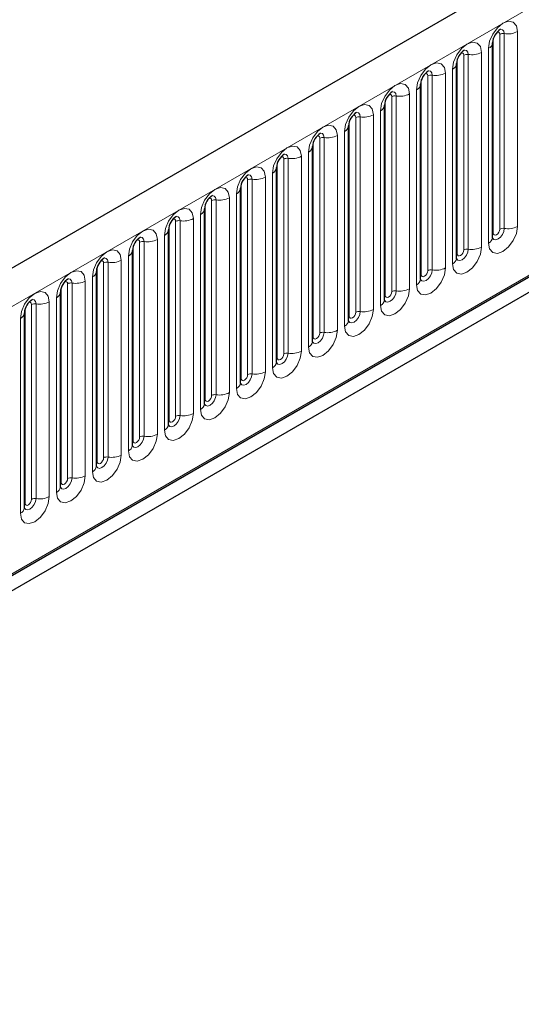
# Model space of a CAD drawing. Units: millimetres. Extents: x 0 to 420, y 0 to 297.
# Drawn here: x 383 to 391, y 149 to 164 of the extents above; entities that cross this region are included whole.
import ezdxf

# ---------------------------------------------------------------- set-up
doc = ezdxf.new("R2010")
doc.units = ezdxf.units.MM

msp = doc.modelspace()

# ---------------------------------------------------------------- linework, layer by layer
at = {"color": 7, "linetype": 'Continuous', "lineweight": 25}
for p, q in [((401.919, 171.1351), (301.1057, 112.9368)), ((401.2752, 165.7412), (300.361, 107.4847)), ((304.531, 110.1297), (399.224, 164.7948)), ((390.1195, 160.481), (390.1195, 163.5138)), ((389.5589, 160.1573), (389.5589, 163.1902)), ((388.9983, 159.8337), (388.9983, 162.8666)), ((388.4376, 159.51), (388.4376, 162.5429)), ((387.877, 159.1864), (387.877, 162.2193)), ((387.3164, 158.8627), (387.3164, 161.8956)), ((386.7557, 158.5391), (386.7557, 161.572)), ((386.1951, 158.2154), (386.1951, 161.2483)), ((385.6345, 157.8918), (385.6345, 160.9247)), ((385.0738, 157.5682), (385.0738, 160.601)), ((384.5132, 157.2445), (384.5132, 160.2774)), ((383.9526, 156.9209), (383.9526, 159.9537)), ((383.3919, 156.5972), (383.3919, 159.6301)), ((382.8313, 156.2736), (382.8313, 159.3064))]:
    msp.add_line(p, q, dxfattribs=at)
at = {"color": 8, "linetype": 'Continuous', "lineweight": 18}
for p, q in [((301.4722, 112.55), (402.2854, 170.7483)), ((304.5246, 110.1507), (399.2329, 164.8247)), ((390.1307, 160.5528), (390.1307, 163.5857)), ((390.2317, 160.6111), (390.2317, 163.644)), ((390.3007, 163.6547), (390.3007, 160.6218)), ((390.5077, 160.6538), (390.5077, 163.6867)), ((389.6711, 160.2875), (389.6711, 163.3204)), ((389.7401, 163.331), (389.7401, 160.2982)), ((389.9471, 160.3302), (389.9471, 163.363)), ((390.0568, 163.4264), (390.0568, 160.3935)), ((389.5701, 160.2292), (389.5701, 163.262)), ((389.1105, 159.9638), (389.1105, 162.9967)), ((389.1795, 163.0074), (389.1795, 159.9745)), ((389.3864, 160.0065), (389.3864, 163.0394)), ((389.4961, 163.1027), (389.4961, 160.0699)), ((389.0095, 159.9055), (389.0095, 162.9384)), ((388.5498, 159.6402), (388.5498, 162.6731)), ((388.6188, 162.6837), (388.6188, 159.6509)), ((388.8258, 159.6829), (388.8258, 162.7158)), ((388.9355, 162.7791), (388.9355, 159.7462)), ((388.4488, 159.5819), (388.4488, 162.6147)), ((388.0582, 162.3601), (388.0582, 159.3272)), ((388.2652, 159.3592), (388.2652, 162.3921)), ((388.3749, 162.4554), (388.3749, 159.4226)), ((387.8882, 159.2582), (387.8882, 162.2911)), ((387.9892, 159.3166), (387.9892, 162.3494)), ((387.7045, 159.0356), (387.7045, 162.0685)), ((387.8142, 162.1318), (387.8142, 159.0989)), ((387.3275, 158.9346), (387.3275, 161.9675)), ((387.4286, 158.9929), (387.4286, 162.0258)), ((387.4976, 162.0364), (387.4976, 159.0036)), ((387.1439, 158.7119), (387.1439, 161.7448)), ((387.2536, 161.8081), (387.2536, 158.7753)), ((386.7669, 158.6109), (386.7669, 161.6438)), ((386.8679, 158.6693), (386.8679, 161.7021)), ((386.9369, 161.7128), (386.9369, 158.6799)), ((386.693, 161.4845), (386.693, 158.4516)), ((386.2063, 158.2873), (386.2063, 161.3202)), ((386.3073, 158.3456), (386.3073, 161.3785)), ((386.3763, 161.3891), (386.3763, 158.3563)), ((386.5833, 158.3883), (386.5833, 161.4212)), ((386.1323, 161.1608), (386.1323, 158.128)), ((385.6456, 157.9636), (385.6456, 160.9965)), ((385.7467, 158.022), (385.7467, 161.0548)), ((385.8157, 161.0655), (385.8157, 158.0326)), ((386.0226, 158.0647), (386.0226, 161.0975)), ((385.5717, 160.8372), (385.5717, 157.8043)), ((385.085, 157.64), (385.085, 160.6729)), ((385.186, 157.6983), (385.186, 160.7312)), ((385.255, 160.7419), (385.255, 157.709)), ((385.462, 157.741), (385.462, 160.7739)), ((384.6254, 157.3747), (384.6254, 160.4075)), ((384.6944, 160.4182), (384.6944, 157.3853)), ((384.9014, 157.4174), (384.9014, 160.4502)), ((385.0111, 160.5135), (385.0111, 157.4807)), ((384.5244, 157.3164), (384.5244, 160.3492)), ((384.0648, 157.051), (384.0648, 160.0839)), ((384.1338, 160.0946), (384.1338, 157.0617)), ((384.3407, 157.0937), (384.3407, 160.1266)), ((384.4504, 160.1899), (384.4504, 157.157)), ((383.9637, 156.9927), (383.9637, 160.0256)), ((383.5041, 156.7274), (383.5041, 159.7602)), ((383.5731, 159.7709), (383.5731, 156.738)), ((383.7801, 156.7701), (383.7801, 159.8029)), ((383.8898, 159.8663), (383.8898, 156.8334)), ((383.4031, 156.6691), (383.4031, 159.7019)), ((383.0125, 159.4473), (383.0125, 156.4144)), ((383.2195, 156.4464), (383.2195, 159.4793)), ((383.3292, 159.5426), (383.3292, 156.5097)), ((382.8425, 156.3454), (382.8425, 159.3783)), ((382.9435, 156.4037), (382.9435, 159.4366)), ((382.7685, 159.219), (382.7685, 156.1861))]:
    msp.add_line(p, q, dxfattribs=at)
at = {"color": 8, "linetype": 'Continuous', "lineweight": 18, "flags": 128}
for points in [[(390.5077, 163.6867), (390.4906, 163.7764), (390.4417, 163.8327), (390.3685, 163.8469), (390.2822, 163.8169), (390.196, 163.7473), (390.1228, 163.6486), (390.0739, 163.5359), (390.0568, 163.4264)], [(390.1913, 163.6778), (390.2006, 163.6799), (390.2169, 163.6767), (390.2279, 163.6641), (390.2317, 163.644)], [(390.2393, 163.7212), (390.2426, 163.7216), (390.2731, 163.7157), (390.2936, 163.6922), (390.3007, 163.6547)], [(389.9471, 163.363), (389.9299, 163.4528), (389.881, 163.509), (389.8079, 163.5232), (389.7216, 163.4933), (389.6353, 163.4236), (389.5622, 163.325), (389.5133, 163.2123), (389.4961, 163.1027)], [(389.6307, 163.3542), (389.6399, 163.3562), (389.6563, 163.3531), (389.6673, 163.3405), (389.6711, 163.3204)], [(389.6787, 163.3976), (389.6819, 163.398), (389.7125, 163.3921), (389.7329, 163.3685), (389.7401, 163.331)], [(389.3864, 163.0394), (389.3693, 163.1291), (389.3204, 163.1854), (389.2473, 163.1996), (389.161, 163.1696), (389.0747, 163.1), (389.0015, 163.0013), (388.9527, 162.8886), (388.9355, 162.7791)], [(389.07, 163.0305), (389.0793, 163.0326), (389.0957, 163.0294), (389.1066, 163.0168), (389.1105, 162.9967)], [(389.118, 163.0739), (389.1213, 163.0743), (389.1519, 163.0684), (389.1723, 163.0449), (389.1795, 163.0074)], [(388.8258, 162.7158), (388.8086, 162.8055), (388.7598, 162.8617), (388.6866, 162.8759), (388.6003, 162.846), (388.5141, 162.7763), (388.4409, 162.6777), (388.392, 162.565), (388.3749, 162.4554)], [(388.5094, 162.7069), (388.5187, 162.7089), (388.535, 162.7058), (388.546, 162.6932), (388.5498, 162.6731)], [(388.5574, 162.7503), (388.5606, 162.7507), (388.5912, 162.7448), (388.6117, 162.7212), (388.6188, 162.6837)], [(388.2652, 162.3921), (388.248, 162.4818), (388.1991, 162.5381), (388.126, 162.5523), (388.0397, 162.5223), (387.9534, 162.4527), (387.8803, 162.354), (387.8314, 162.2413), (387.8142, 162.1318)], [(387.9488, 162.3832), (387.958, 162.3853), (387.9744, 162.3821), (387.9854, 162.3695), (387.9892, 162.3494)], [(387.9967, 162.4266), (388, 162.4271), (388.0306, 162.4211), (388.051, 162.3976), (388.0582, 162.3601)], [(387.7045, 162.0685), (387.6874, 162.1582), (387.6385, 162.2144), (387.5654, 162.2287), (387.4791, 162.1987), (387.3928, 162.129), (387.3196, 162.0304), (387.2708, 161.9177), (387.2536, 161.8081)], [(387.3881, 162.0596), (387.3974, 162.0617), (387.4138, 162.0585), (387.4247, 162.0459), (387.4286, 162.0258)], [(387.4361, 162.103), (387.4394, 162.1034), (387.47, 162.0975), (387.4904, 162.0739), (387.4976, 162.0364)], [(387.1439, 161.7448), (387.1267, 161.8345), (387.0779, 161.8908), (387.0047, 161.905), (386.9184, 161.875), (386.8322, 161.8054), (386.759, 161.7067), (386.7101, 161.594), (386.693, 161.4845)], [(386.8755, 161.7794), (386.8787, 161.7798), (386.9093, 161.7738), (386.9298, 161.7503), (386.9369, 161.7128)], [(386.8275, 161.7359), (386.8368, 161.738), (386.8531, 161.7348), (386.8641, 161.7222), (386.8679, 161.7021)], [(386.5833, 161.4212), (386.5661, 161.5109), (386.5172, 161.5671), (386.4441, 161.5814), (386.3578, 161.5514), (386.2715, 161.4817), (386.1984, 161.3831), (386.1495, 161.2704), (386.1323, 161.1608)], [(386.3148, 161.4557), (386.3181, 161.4561), (386.3487, 161.4502), (386.3691, 161.4267), (386.3763, 161.3891)], [(386.2668, 161.4123), (386.2761, 161.4144), (386.2925, 161.4112), (386.3035, 161.3986), (386.3073, 161.3785)], [(386.0226, 161.0975), (386.0055, 161.1872), (385.9566, 161.2435), (385.8835, 161.2577), (385.7972, 161.2277), (385.7109, 161.1581), (385.6377, 161.0594), (385.5889, 160.9467), (385.5717, 160.8372)], [(385.7542, 161.1321), (385.7575, 161.1325), (385.7881, 161.1265), (385.8085, 161.103), (385.8157, 161.0655)], [(385.7062, 161.0886), (385.7155, 161.0907), (385.7319, 161.0875), (385.7428, 161.0749), (385.7467, 161.0548)], [(385.462, 160.7739), (385.4448, 160.8636), (385.396, 160.9199), (385.3228, 160.9341), (385.2365, 160.9041), (385.1502, 160.8344), (385.0771, 160.7358), (385.0282, 160.6231), (385.0111, 160.5135)], [(385.1456, 160.765), (385.1548, 160.7671), (385.1712, 160.7639), (385.1822, 160.7513), (385.186, 160.7312)], [(385.1936, 160.8084), (385.1968, 160.8088), (385.2274, 160.8029), (385.2478, 160.7794), (385.255, 160.7419)], [(384.9014, 160.4502), (384.8842, 160.54), (384.8353, 160.5962), (384.7622, 160.6104), (384.6759, 160.5804), (384.5896, 160.5108), (384.5165, 160.4121), (384.4676, 160.2994), (384.4504, 160.1899)], [(390.0568, 160.3935), (390.0739, 160.3038), (390.1228, 160.2475), (390.196, 160.2333), (390.2822, 160.2633), (390.3685, 160.3329), (390.4417, 160.4316), (390.4906, 160.5443), (390.5077, 160.6538)], [(390.3007, 160.6218), (390.2936, 160.576), (390.2731, 160.5289), (390.2426, 160.4877), (390.2065, 160.4586), (390.1704, 160.446), (390.1398, 160.452), (390.1194, 160.4755), (390.1184, 160.4778)], [(390.1195, 160.5445), (390.1246, 160.5488), (390.1307, 160.5528)], [(390.1307, 160.5528), (390.1346, 160.5327), (390.1455, 160.5201), (390.1619, 160.5169), (390.1812, 160.5237), (390.2006, 160.5393), (390.2169, 160.5614), (390.2279, 160.5866), (390.2317, 160.6111)], [(384.5849, 160.4413), (384.5942, 160.4434), (384.6106, 160.4402), (384.6215, 160.4276), (384.6254, 160.4075)], [(384.6329, 160.4848), (384.6362, 160.4852), (384.6668, 160.4792), (384.6872, 160.4557), (384.6944, 160.4182)], [(384.3407, 160.1266), (384.3236, 160.2163), (384.2747, 160.2726), (384.2015, 160.2868), (384.1153, 160.2568), (384.029, 160.1871), (383.9558, 160.0885), (383.907, 159.9758), (383.8898, 159.8663)], [(389.4961, 160.0699), (389.5133, 159.9801), (389.5622, 159.9239), (389.6353, 159.9097), (389.7216, 159.9397), (389.8079, 160.0093), (389.881, 160.108), (389.9299, 160.2206), (389.9471, 160.3302)], [(389.7401, 160.2982), (389.7329, 160.2524), (389.7125, 160.2053), (389.6819, 160.164), (389.6458, 160.1349), (389.6098, 160.1224), (389.5792, 160.1283), (389.5588, 160.1518), (389.5578, 160.1542)], [(389.5589, 160.2208), (389.5639, 160.2251), (389.5701, 160.2292)], [(389.5701, 160.2292), (389.5739, 160.2091), (389.5849, 160.1965), (389.6013, 160.1933), (389.6206, 160.2), (389.6399, 160.2156), (389.6563, 160.2377), (389.6673, 160.263), (389.6711, 160.2875)], [(384.0243, 160.1177), (384.0336, 160.1198), (384.05, 160.1166), (384.0609, 160.104), (384.0648, 160.0839)], [(384.0723, 160.1611), (384.0756, 160.1615), (384.1061, 160.1556), (384.1266, 160.1321), (384.1338, 160.0946)], [(383.7801, 159.8029), (383.7629, 159.8927), (383.7141, 159.9489), (383.6409, 159.9631), (383.5546, 159.9331), (383.4683, 159.8635), (383.3952, 159.7648), (383.3463, 159.6521), (383.3292, 159.5426)], [(388.9355, 159.7462), (388.9527, 159.6565), (389.0015, 159.6002), (389.0747, 159.586), (389.161, 159.616), (389.2473, 159.6856), (389.3204, 159.7843), (389.3693, 159.897), (389.3864, 160.0065)], [(389.1795, 159.9745), (389.1723, 159.9287), (389.1519, 159.8816), (389.1213, 159.8404), (389.0852, 159.8113), (389.0491, 159.7987), (389.0186, 159.8047), (388.9981, 159.8282), (388.9971, 159.8306)], [(388.9983, 159.8972), (389.0033, 159.9015), (389.0095, 159.9055)], [(389.0095, 159.9055), (389.0133, 159.8854), (389.0242, 159.8728), (389.0406, 159.8696), (389.06, 159.8764), (389.0793, 159.892), (389.0957, 159.9141), (389.1066, 159.9393), (389.1105, 159.9638)], [(383.4637, 159.794), (383.4729, 159.7961), (383.4893, 159.7929), (383.5003, 159.7803), (383.5041, 159.7602)], [(383.5117, 159.8375), (383.5149, 159.8379), (383.5455, 159.8319), (383.5659, 159.8084), (383.5731, 159.7709)], [(383.2195, 159.4793), (383.2023, 159.569), (383.1534, 159.6253), (383.0803, 159.6395), (382.994, 159.6095), (382.9077, 159.5399), (382.8346, 159.4412), (382.7857, 159.3285), (382.7685, 159.219)], [(388.3749, 159.4226), (388.392, 159.3328), (388.4409, 159.2766), (388.5141, 159.2624), (388.6003, 159.2924), (388.6866, 159.362), (388.7598, 159.4607), (388.8086, 159.5733), (388.8258, 159.6829)], [(388.6188, 159.6509), (388.6117, 159.6051), (388.5912, 159.558), (388.5606, 159.5167), (388.5246, 159.4876), (388.4885, 159.4751), (388.4579, 159.481), (388.4375, 159.5045), (388.4365, 159.5069)], [(388.4488, 159.5819), (388.4527, 159.5618), (388.4636, 159.5492), (388.48, 159.546), (388.4993, 159.5527), (388.5187, 159.5683), (388.535, 159.5904), (388.546, 159.6157), (388.5498, 159.6402)], [(382.903, 159.4704), (382.9123, 159.4725), (382.9287, 159.4693), (382.9396, 159.4567), (382.9435, 159.4366)], [(382.951, 159.5138), (382.9543, 159.5142), (382.9849, 159.5083), (383.0053, 159.4848), (383.0125, 159.4473)], [(388.4376, 159.5735), (388.4427, 159.5778), (388.4488, 159.5819)], [(387.8142, 159.0989), (387.8314, 159.0092), (387.8803, 158.9529), (387.9534, 158.9387), (388.0397, 158.9687), (388.126, 159.0383), (388.1991, 159.137), (388.248, 159.2497), (388.2652, 159.3592)], [(388.0582, 159.3272), (388.051, 159.2814), (388.0306, 159.2343), (388, 159.1931), (387.9639, 159.164), (387.9279, 159.1514), (387.8973, 159.1574), (387.8769, 159.1809), (387.8759, 159.1833)], [(387.8882, 159.2582), (387.892, 159.2381), (387.903, 159.2255), (387.9194, 159.2224), (387.9387, 159.2291), (387.958, 159.2447), (387.9744, 159.2668), (387.9854, 159.292), (387.9892, 159.3166)], [(387.877, 159.2499), (387.882, 159.2542), (387.8882, 159.2582)], [(387.2536, 158.7753), (387.2708, 158.6855), (387.3196, 158.6293), (387.3928, 158.6151), (387.4791, 158.6451), (387.5654, 158.7147), (387.6385, 158.8134), (387.6874, 158.926), (387.7045, 159.0356)], [(387.4976, 159.0036), (387.4904, 158.9578), (387.47, 158.9107), (387.4394, 158.8694), (387.4033, 158.8403), (387.3672, 158.8278), (387.3367, 158.8337), (387.3162, 158.8573), (387.3152, 158.8596)], [(387.3275, 158.9346), (387.3314, 158.9145), (387.3423, 158.9019), (387.3587, 158.8987), (387.3781, 158.9054), (387.3974, 158.921), (387.4138, 158.9431), (387.4247, 158.9684), (387.4286, 158.9929)], [(387.3164, 158.9262), (387.3214, 158.9305), (387.3275, 158.9346)], [(386.693, 158.4516), (386.7101, 158.3619), (386.759, 158.3056), (386.8322, 158.2914), (386.9184, 158.3214), (387.0047, 158.391), (387.0779, 158.4897), (387.1267, 158.6024), (387.1439, 158.7119)], [(386.9369, 158.6799), (386.9298, 158.6341), (386.9093, 158.587), (386.8787, 158.5458), (386.8427, 158.5167), (386.8066, 158.5041), (386.776, 158.5101), (386.7556, 158.5336), (386.7546, 158.536)], [(386.7557, 158.6026), (386.7608, 158.6069), (386.7669, 158.6109)], [(386.7669, 158.6109), (386.7708, 158.5908), (386.7817, 158.5782), (386.7981, 158.5751), (386.8174, 158.5818), (386.8368, 158.5974), (386.8531, 158.6195), (386.8641, 158.6447), (386.8679, 158.6693)], [(386.1323, 158.128), (386.1495, 158.0382), (386.1984, 157.982), (386.2715, 157.9678), (386.3578, 157.9978), (386.4441, 158.0674), (386.5172, 158.1661), (386.5661, 158.2788), (386.5833, 158.3883)], [(386.3763, 158.3563), (386.3691, 158.3105), (386.3487, 158.2634), (386.3181, 158.2221), (386.282, 158.193), (386.246, 158.1805), (386.2154, 158.1864), (386.195, 158.21), (386.194, 158.2123)], [(386.1951, 158.2789), (386.2001, 158.2832), (386.2063, 158.2873)], [(386.2063, 158.2873), (386.2101, 158.2672), (386.2211, 158.2546), (386.2375, 158.2514), (386.2568, 158.2581), (386.2761, 158.2737), (386.2925, 158.2958), (386.3035, 158.3211), (386.3073, 158.3456)], [(385.5717, 157.8043), (385.5889, 157.7146), (385.6377, 157.6583), (385.7109, 157.6441), (385.7972, 157.6741), (385.8835, 157.7438), (385.9566, 157.8424), (386.0055, 157.9551), (386.0226, 158.0647)], [(385.8157, 158.0326), (385.8085, 157.9868), (385.7881, 157.9397), (385.7575, 157.8985), (385.7214, 157.8694), (385.6853, 157.8569), (385.6548, 157.8628), (385.6343, 157.8863), (385.6333, 157.8887)], [(385.6345, 157.9553), (385.6395, 157.9596), (385.6456, 157.9636)], [(385.6456, 157.9636), (385.6495, 157.9435), (385.6604, 157.9309), (385.6768, 157.9278), (385.6962, 157.9345), (385.7155, 157.9501), (385.7319, 157.9722), (385.7428, 157.9974), (385.7467, 158.022)], [(385.0111, 157.4807), (385.0282, 157.3909), (385.0771, 157.3347), (385.1502, 157.3205), (385.2365, 157.3505), (385.3228, 157.4201), (385.396, 157.5188), (385.4448, 157.6315), (385.462, 157.741)], [(385.255, 157.709), (385.2478, 157.6632), (385.2274, 157.6161), (385.1968, 157.5748), (385.1608, 157.5457), (385.1247, 157.5332), (385.0941, 157.5391), (385.0737, 157.5627), (385.0727, 157.565)], [(385.0738, 157.6316), (385.0789, 157.6359), (385.085, 157.64)], [(385.085, 157.64), (385.0889, 157.6199), (385.0998, 157.6073), (385.1162, 157.6041), (385.1355, 157.6108), (385.1548, 157.6264), (385.1712, 157.6485), (385.1822, 157.6738), (385.186, 157.6983)], [(384.4504, 157.157), (384.4676, 157.0673), (384.5165, 157.011), (384.5896, 156.9968), (384.6759, 157.0268), (384.7622, 157.0965), (384.8353, 157.1951), (384.8842, 157.3078), (384.9014, 157.4174)], [(384.6944, 157.3853), (384.6872, 157.3395), (384.6668, 157.2924), (384.6362, 157.2512), (384.6001, 157.2221), (384.5641, 157.2096), (384.5335, 157.2155), (384.5131, 157.239), (384.5121, 157.2414)], [(384.5132, 157.308), (384.5182, 157.3123), (384.5244, 157.3164)], [(384.5244, 157.3164), (384.5282, 157.2963), (384.5392, 157.2836), (384.5556, 157.2805), (384.5749, 157.2872), (384.5942, 157.3028), (384.6106, 157.3249), (384.6215, 157.3501), (384.6254, 157.3747)], [(383.8898, 156.8334), (383.907, 156.7437), (383.9558, 156.6874), (384.029, 156.6732), (384.1153, 156.7032), (384.2015, 156.7728), (384.2747, 156.8715), (384.3236, 156.9842), (384.3407, 157.0937)], [(384.1338, 157.0617), (384.1266, 157.0159), (384.1061, 156.9688), (384.0756, 156.9276), (384.0395, 156.8984), (384.0034, 156.8859), (383.9729, 156.8919), (383.9524, 156.9154), (383.9514, 156.9177)], [(383.9526, 156.9843), (383.9576, 156.9886), (383.9637, 156.9927)], [(383.9637, 156.9927), (383.9676, 156.9726), (383.9785, 156.96), (383.9949, 156.9568), (384.0142, 156.9635), (384.0336, 156.9791), (384.05, 157.0012), (384.0609, 157.0265), (384.0648, 157.051)], [(383.3292, 156.5097), (383.3463, 156.42), (383.3952, 156.3638), (383.4683, 156.3495), (383.5546, 156.3795), (383.6409, 156.4492), (383.7141, 156.5478), (383.7629, 156.6605), (383.7801, 156.7701)], [(383.5731, 156.738), (383.5659, 156.6923), (383.5455, 156.6451), (383.5149, 156.6039), (383.4789, 156.5748), (383.4428, 156.5623), (383.4122, 156.5682), (383.3918, 156.5917), (383.3908, 156.5941)], [(383.4031, 156.6691), (383.407, 156.649), (383.4179, 156.6364), (383.4343, 156.6332), (383.4536, 156.6399), (383.4729, 156.6555), (383.4893, 156.6776), (383.5003, 156.7028), (383.5041, 156.7274)], [(383.3919, 156.6607), (383.3969, 156.665), (383.4031, 156.6691)], [(382.7685, 156.1861), (382.7857, 156.0964), (382.8346, 156.0401), (382.9077, 156.0259), (382.994, 156.0559), (383.0803, 156.1255), (383.1534, 156.2242), (383.2023, 156.3369), (383.2195, 156.4464)], [(383.0125, 156.4144), (383.0053, 156.3686), (382.9849, 156.3215), (382.9543, 156.2803), (382.9182, 156.2512), (382.8822, 156.2386), (382.8516, 156.2446), (382.8312, 156.2681), (382.8301, 156.2704)], [(382.8425, 156.3454), (382.8463, 156.3253), (382.8573, 156.3127), (382.8737, 156.3095), (382.893, 156.3162), (382.9123, 156.3318), (382.9287, 156.3539), (382.9396, 156.3792), (382.9435, 156.4037)], [(382.8313, 156.337), (382.8363, 156.3414), (382.8425, 156.3454)]]:
    msp.add_lwpolyline(points, dxfattribs=at)
at = {"color": 7, "linetype": 'Continuous', "lineweight": 25, "flags": 128}
for points in [[(390.1196, 160.4747), (390.1199, 160.4736), (390.1195, 160.481)], [(389.5589, 160.151), (389.5593, 160.1499), (389.5589, 160.1573)], [(388.9983, 159.8274), (388.9987, 159.8263), (388.9983, 159.8337)], [(388.4377, 159.5037), (388.438, 159.5027), (388.4376, 159.51)], [(387.877, 159.1801), (387.8774, 159.179), (387.877, 159.1864)], [(387.3164, 158.8564), (387.3168, 158.8554), (387.3164, 158.8627)], [(386.7558, 158.5328), (386.7561, 158.5317), (386.7557, 158.5391)], [(386.1951, 158.2091), (386.1955, 158.2081), (386.1951, 158.2154)], [(385.6345, 157.8855), (385.6349, 157.8844), (385.6345, 157.8918)], [(385.0739, 157.5618), (385.0742, 157.5608), (385.0738, 157.5682)], [(384.5132, 157.2382), (384.5136, 157.2371), (384.5132, 157.2445)], [(383.9526, 156.9145), (383.953, 156.9135), (383.9526, 156.9209)], [(383.3919, 156.5909), (383.3923, 156.5898), (383.3919, 156.5972)], [(382.8313, 156.2673), (382.8317, 156.2662), (382.8313, 156.2736)]]:
    msp.add_lwpolyline(points, dxfattribs=at)
at = {"color": 7, "linetype": 'Continuous', "lineweight": 25}
for centre in [(390.3859, 163.4955), (389.8253, 163.1719), (389.2647, 162.8482), (388.704, 162.5246), (388.1434, 162.2009), (387.5827, 161.8773), (387.0221, 161.5537), (386.4615, 161.23), (385.9008, 160.9064), (385.3402, 160.5827), (384.7796, 160.2591), (384.2189, 159.9354), (383.6583, 159.6118), (383.0977, 159.2881)]:
    msp.add_arc(centre, 0.267, 121.87785, 176.06805, dxfattribs=at)
at = {"color": 8, "linetype": 'Continuous', "lineweight": 18}
for centre, radius, start, end in [((390.2821, 163.5466), 0.1096, 80.2289, 117.35717), ((390.3566, 163.9788), 0.3289, 260.2289, 297.35717), ((390.0179, 163.5204), 0.1017, 292.48046, 357.42838), ((389.7215, 163.223), 0.1096, 80.2289, 117.35717), ((389.7959, 163.6552), 0.3289, 260.2289, 297.35717), ((389.4572, 163.1967), 0.1017, 292.48046, 357.42838), ((389.1609, 162.8993), 0.1096, 80.2289, 117.35717), ((389.2353, 163.3316), 0.3289, 260.2289, 297.35717), ((388.8966, 162.8731), 0.1017, 292.48046, 357.42838), ((388.6002, 162.5757), 0.1096, 80.2289, 117.35717), ((388.6747, 163.0079), 0.3289, 260.2289, 297.35717), ((388.336, 162.5494), 0.1017, 292.48046, 357.42838), ((388.0396, 162.252), 0.1096, 80.2289, 117.35717), ((388.114, 162.6843), 0.3289, 260.2289, 297.35717), ((387.7753, 162.2258), 0.1017, 292.48046, 357.42838), ((387.5534, 162.3606), 0.3289, 260.2289, 297.35717), ((387.2147, 161.9021), 0.1017, 292.48046, 357.42838), ((387.479, 161.9284), 0.1096, 80.2289, 117.35717), ((386.9927, 162.037), 0.3289, 260.2289, 297.35717), ((386.9183, 161.6047), 0.1096, 80.2289, 117.35717), ((386.6541, 161.5785), 0.1017, 292.48046, 357.42838), ((386.3577, 161.2811), 0.1096, 80.2289, 117.35717), ((386.4321, 161.7133), 0.3289, 260.2289, 297.35717), ((386.0934, 161.2548), 0.1017, 292.48046, 357.42838), ((385.797, 160.9574), 0.1096, 80.2289, 117.35717), ((385.8715, 161.3897), 0.3289, 260.2289, 297.35717), ((385.5328, 160.9312), 0.1017, 292.48046, 357.42838), ((385.2364, 160.6338), 0.1096, 80.2289, 117.35717), ((385.3108, 161.066), 0.3289, 260.2289, 297.35717), ((384.9722, 160.6076), 0.1017, 292.48046, 357.42838), ((390.2821, 160.5138), 0.1096, 80.2289, 117.35717), ((390.3566, 160.946), 0.3289, 260.2289, 297.35717), ((384.6758, 160.3101), 0.1096, 80.2289, 117.35717), ((384.7502, 160.7424), 0.3289, 260.2289, 297.35717), ((390.0118, 160.492), 0.1083, 294.52506, 354.1548), ((384.4115, 160.2839), 0.1017, 292.48046, 357.42838), ((389.7215, 160.1901), 0.1096, 80.2289, 117.35717), ((389.7959, 160.6223), 0.3289, 260.2289, 297.35717), ((384.1151, 159.9865), 0.1096, 80.2289, 117.35717), ((384.1896, 160.4187), 0.3289, 260.2289, 297.35717), ((389.4512, 160.1684), 0.1083, 294.52506, 354.1548), ((383.8509, 159.9603), 0.1017, 292.48046, 357.42838), ((389.1609, 159.8665), 0.1096, 80.2289, 117.35717), ((389.2353, 160.2987), 0.3289, 260.2289, 297.35717), ((383.5545, 159.6629), 0.1096, 80.2289, 117.35717), ((383.6289, 160.0951), 0.3289, 260.2289, 297.35717), ((388.8906, 159.8447), 0.1083, 294.52506, 354.1548), ((383.2903, 159.6366), 0.1017, 292.48046, 357.42838), ((388.6002, 159.5428), 0.1096, 80.2289, 117.35717), ((388.6747, 159.975), 0.3289, 260.2289, 297.35717), ((382.9939, 159.3392), 0.1096, 80.2289, 117.35717), ((383.0683, 159.7714), 0.3289, 260.2289, 297.35717), ((388.3299, 159.5211), 0.1083, 294.52506, 354.1548), ((382.7296, 159.313), 0.1017, 292.48046, 357.42838), ((388.0396, 159.2192), 0.1096, 80.2289, 117.35717), ((388.114, 159.6514), 0.3289, 260.2289, 297.35717), ((387.7693, 159.1974), 0.1083, 294.52506, 354.1548), ((387.479, 158.8955), 0.1096, 80.2289, 117.35717), ((387.5534, 159.3277), 0.3289, 260.2289, 297.35717), ((387.2087, 158.8738), 0.1083, 294.52506, 354.1548), ((386.9183, 158.5719), 0.1096, 80.2289, 117.35717), ((386.9927, 159.0041), 0.3289, 260.2289, 297.35717), ((386.648, 158.5501), 0.1083, 294.52506, 354.1548), ((386.4321, 158.6804), 0.3289, 260.2289, 297.35717), ((386.3577, 158.2482), 0.1096, 80.2289, 117.35717), ((385.8715, 158.3568), 0.3289, 260.2289, 297.35717), ((386.0874, 158.2265), 0.1083, 294.52506, 354.1548), ((385.797, 157.9246), 0.1096, 80.2289, 117.35717), ((385.5268, 157.9028), 0.1083, 294.52506, 354.1548), ((385.2364, 157.6009), 0.1096, 80.2289, 117.35717), ((385.3108, 158.0332), 0.3289, 260.2289, 297.35717), ((384.9661, 157.5792), 0.1083, 294.52506, 354.1548), ((384.6758, 157.2773), 0.1096, 80.2289, 117.35717), ((384.7502, 157.7095), 0.3289, 260.2289, 297.35717), ((384.4055, 157.2555), 0.1083, 294.52506, 354.1548), ((384.1151, 156.9536), 0.1096, 80.2289, 117.35717), ((384.1896, 157.3859), 0.3289, 260.2289, 297.35717), ((383.8449, 156.9319), 0.1083, 294.52506, 354.1548), ((383.5545, 156.63), 0.1096, 80.2289, 117.35717), ((383.6289, 157.0622), 0.3289, 260.2289, 297.35717), ((383.2842, 156.6082), 0.1083, 294.52506, 354.1548), ((382.9939, 156.3063), 0.1096, 80.2289, 117.35717), ((383.0683, 156.7386), 0.3289, 260.2289, 297.35717), ((382.7236, 156.2846), 0.1083, 294.52506, 354.1548)]:
    msp.add_arc(centre, radius, start, end, dxfattribs=at)

doc.saveas('drawing.dxf')
